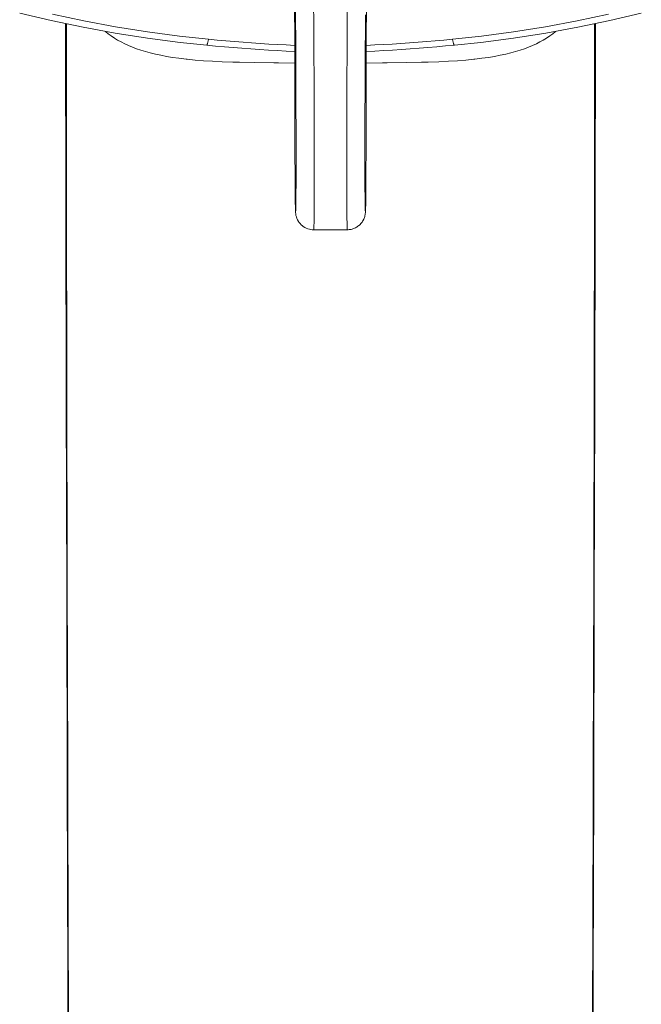
# Model space of a CAD drawing. Units: inches. Extents: x 49 to 238, y 47 to 393.
# Drawn here: x 140 to 149, y 353 to 367 of the extents above; entities that cross this region are included whole.
import ezdxf

# ---------------------------------------------------------------- set-up
doc = ezdxf.new("R2010")
doc.units = ezdxf.units.IN
doc.header["$MEASUREMENT"] = 0
doc.layers.add('Layer 1', color=7, linetype='Continuous')

msp = doc.modelspace()

# ---------------------------------------------------------------- linework, layer by layer
at = {"layer": 'Layer 1', "color": 7, "lineweight": 15}
for points in [[(145.003, 367.25), (145, 366.732), (144.998, 366.338), (144.996, 365.942), (144.995, 365.548), (144.994, 365.164), (144.993, 364.804), (144.993, 364.638), (144.994, 364.486), (144.994, 364.349), (144.995, 364.23), (144.995, 364.13), (144.996, 364.047), (144.997, 363.981), (144.997, 363.954), (144.998, 363.932), (144.998, 363.914), (144.998, 363.913), (144.999, 363.901), (144.999, 363.9), (145, 363.892), (145, 363.891), (145, 363.889)], [(144.539, 363.889), (144.54, 363.891), (144.54, 363.892), (144.541, 363.9), (144.541, 363.901), (144.541, 363.913), (144.541, 363.914), (144.542, 363.932), (144.542, 363.954), (144.543, 363.981), (144.544, 364.047), (144.545, 364.13), (144.545, 364.231), (144.546, 364.349), (144.546, 364.486), (144.546, 364.638), (144.546, 364.804), (144.546, 365.164), (144.545, 365.548), (144.543, 365.942), (144.541, 366.338), (144.539, 366.732), (144.538, 366.997)], [(143.066, 366.429), (142.7, 366.468), (142.253, 366.526), (141.808, 366.595), (141.366, 366.676), (140.928, 366.767), (140.493, 366.869)], [(144.274, 366.885), (144.279, 366.605)], [(144.279, 366.605), (144.279, 366.402), (144.279, 365.879), (144.279, 365.507), (144.28, 365.103), (144.281, 364.892), (144.282, 364.678), (144.283, 364.572), (144.283, 364.469), (144.284, 364.372), (144.285, 364.289), (144.286, 364.226), (144.287, 364.184), (144.288, 364.157), (144.289, 364.143), (144.289, 364.139), (144.289, 364.138), (144.29, 364.139), (144.29, 364.142), (144.291, 364.152), (144.291, 364.152), (144.292, 364.17), (144.293, 364.215), (144.293, 364.222), (144.294, 364.296), (144.295, 364.393), (144.296, 364.514), (144.296, 364.66), (144.296, 364.827), (144.296, 365.011), (144.296, 365.207), (144.295, 365.622), (144.293, 366.048), (144.291, 366.377), (144.288, 366.899)], [(145.261, 366.605), (145.265, 366.885)], [(149.046, 366.869), (148.612, 366.767), (148.174, 366.676), (147.732, 366.595), (147.287, 366.526), (146.84, 366.468), (146.474, 366.429)], [(140.943, 366.854), (141.375, 366.763), (141.812, 366.683), (142.251, 366.613), (142.692, 366.555), (143.091, 366.512)], [(141.125, 366.729), (141.128, 364.171), (141.133, 361.539), (141.14, 358.905), (141.148, 356.273), (141.156, 353.64), (141.156, 353.564), (141.163, 350.931), (141.168, 348.299), (141.173, 345.666), (141.176, 343.033), (141.179, 340.4)], [(141.137, 366.726), (141.138, 364.372), (141.142, 361.739), (141.148, 359.107), (141.155, 356.474), (141.162, 353.842), (141.163, 353.563), (141.169, 350.93), (141.174, 348.298), (141.178, 345.665), (141.182, 343.033), (141.184, 340.4)], [(145.251, 366.847), (145.251, 366.831), (145.251, 366.814), (145.251, 366.797), (145.251, 366.781), (145.251, 366.764), (145.251, 366.748), (145.25, 366.731), (145.25, 366.715), (145.25, 366.698), (145.25, 366.682)], [(148.597, 366.854), (148.164, 366.763), (147.728, 366.683), (147.289, 366.613), (146.847, 366.555), (146.449, 366.512)], [(148.403, 366.726), (148.402, 364.372), (148.398, 361.739), (148.392, 359.107), (148.385, 356.474), (148.378, 353.842), (148.377, 353.563), (148.371, 350.93), (148.366, 348.298), (148.361, 345.665), (148.358, 343.033), (148.356, 340.4)], [(148.361, 340.4), (148.361, 340.475), (148.364, 343.108), (148.367, 345.741), (148.372, 348.374), (148.377, 351.007), (148.384, 353.64), (148.391, 356.197), (148.399, 358.83), (148.407, 361.463), (148.412, 364.096), (148.414, 366.729)], [(144.279, 366.183), (144.053, 366.186), (143.99, 366.187), (143.723, 366.19), (143.519, 366.194), (143.427, 366.196), (143.279, 366.201), (143.147, 366.208), (143.024, 366.215), (142.909, 366.225), (142.799, 366.235), (142.783, 366.237), (142.685, 366.249), (142.596, 366.261), (142.512, 366.275), (142.434, 366.29), (142.36, 366.305), (142.29, 366.322), (142.224, 366.341), (142.161, 366.36), (142.101, 366.38), (142.044, 366.402), (141.99, 366.425), (141.938, 366.449), (141.889, 366.474), (141.841, 366.5), (141.796, 366.527), (141.753, 366.556), (141.712, 366.586), (141.673, 366.617)], [(144.279, 366.606), (144.279, 366.522), (144.279, 366.236), (144.279, 366.166), (144.279, 365.88), (144.279, 365.793), (144.279, 365.508), (144.28, 365.389), (144.28, 365.104), (144.281, 364.892), (144.282, 364.679), (144.283, 364.469), (144.283, 364.452), (144.285, 364.289), (144.287, 364.18), (144.288, 364.153), (144.289, 364.124), (144.291, 364.113), (144.295, 364.088), (144.3, 364.066), (144.308, 364.045), (144.318, 364.024), (144.329, 364.004), (144.336, 363.994), (144.351, 363.976), (144.367, 363.959), (144.384, 363.943), (144.395, 363.935), (144.415, 363.922), (144.436, 363.912), (144.457, 363.903), (144.479, 363.897), (144.493, 363.894), (144.517, 363.89), (144.539, 363.889)], [(145.25, 366.596), (145.249, 366.404), (145.247, 366.096), (145.246, 365.787), (145.244, 365.478), (145.244, 365.262), (145.243, 364.954), (145.243, 364.722), (145.244, 364.524), (145.244, 364.441), (145.245, 364.368), (145.246, 364.305), (145.246, 364.253), (145.247, 364.209), (145.247, 364.206), (145.248, 364.176), (145.248, 364.168), (145.249, 364.152), (145.249, 364.148), (145.25, 364.14), (145.25, 364.139), (145.25, 364.138), (145.25, 364.139), (145.251, 364.14), (145.251, 364.146), (145.252, 364.156), (145.253, 364.172), (145.253, 364.194), (145.254, 364.223), (145.254, 364.26), (145.255, 364.362), (145.257, 364.489), (145.258, 364.766)], [(145.25, 366.682), (145.25, 366.673), (145.25, 366.665), (145.25, 366.656), (145.25, 366.647), (145.25, 366.639), (145.25, 366.63), (145.25, 366.622), (145.25, 366.613), (145.25, 366.604), (145.25, 366.596)], [(145.258, 364.766), (145.259, 364.902), (145.259, 365.086), (145.26, 365.27), (145.26, 365.318), (145.26, 365.502), (145.26, 365.685), (145.26, 365.869), (145.26, 366.053), (145.26, 366.237), (145.26, 366.421), (145.261, 366.605)], [(145.261, 366.183), (145.487, 366.186), (145.55, 366.187), (145.817, 366.19), (146.021, 366.194), (146.113, 366.196), (146.261, 366.201), (146.393, 366.208), (146.515, 366.215), (146.63, 366.225), (146.74, 366.235), (146.757, 366.237), (146.854, 366.249), (146.944, 366.261), (147.027, 366.275), (147.106, 366.29), (147.18, 366.305), (147.249, 366.322), (147.315, 366.341), (147.379, 366.36), (147.438, 366.38), (147.495, 366.402), (147.55, 366.425), (147.602, 366.449), (147.651, 366.474), (147.698, 366.5), (147.743, 366.527), (147.787, 366.556), (147.828, 366.586), (147.867, 366.617)], [(143.091, 366.512), (143.091, 366.51), (143.089, 366.502), (143.087, 366.493), (143.086, 366.485), (143.084, 366.476), (143.084, 366.475), (143.081, 366.466), (143.079, 366.458), (143.077, 366.45), (143.076, 366.447), (143.075, 366.443), (143.073, 366.439), (143.071, 366.434), (143.07, 366.432), (143.069, 366.431), (143.068, 366.43), (143.068, 366.429), (143.067, 366.429), (143.066, 366.429)], [(143.091, 366.512), (143.21, 366.5), (143.328, 366.489), (143.447, 366.479), (143.566, 366.469), (143.685, 366.46), (143.803, 366.452), (143.922, 366.444), (144.041, 366.438), (144.16, 366.432), (144.279, 366.427)], [(146.449, 366.512), (146.33, 366.5), (146.211, 366.489), (146.093, 366.479), (145.974, 366.469), (145.855, 366.46), (145.736, 366.452), (145.617, 366.444), (145.499, 366.438), (145.38, 366.432), (145.26, 366.427)], [(146.449, 366.512), (146.449, 366.51), (146.45, 366.502), (146.452, 366.493), (146.454, 366.485), (146.456, 366.476), (146.456, 366.475), (146.458, 366.466), (146.46, 366.458), (146.463, 366.45), (146.464, 366.447), (146.465, 366.443), (146.467, 366.439), (146.469, 366.434), (146.47, 366.432), (146.471, 366.431), (146.471, 366.43), (146.472, 366.429), (146.473, 366.429), (146.474, 366.429)], [(143.066, 366.429), (143.067, 366.429), (143.188, 366.417), (143.31, 366.407), (143.431, 366.396), (143.552, 366.386), (143.673, 366.377), (143.795, 366.369), (143.916, 366.361), (144.038, 366.354), (144.159, 366.348), (144.279, 366.343)], [(145.26, 366.343), (145.381, 366.348), (145.382, 366.348), (145.504, 366.354), (145.625, 366.361), (145.746, 366.369), (145.868, 366.377), (145.989, 366.386), (146.11, 366.396), (146.232, 366.407), (146.353, 366.418), (146.474, 366.429)], [(145, 363.889), (145.013, 363.889), (145.027, 363.891), (145.04, 363.893), (145.053, 363.895), (145.066, 363.898), (145.076, 363.901), (145.089, 363.906), (145.102, 363.911), (145.114, 363.917), (145.126, 363.923), (145.137, 363.93), (145.148, 363.938), (145.159, 363.946), (145.169, 363.955), (145.178, 363.964), (145.187, 363.974), (145.196, 363.984), (145.204, 363.995), (145.212, 364.006), (145.219, 364.018), (145.221, 364.022), (145.227, 364.034), (145.233, 364.047), (145.237, 364.059), (145.241, 364.072), (145.244, 364.084), (145.247, 364.097), (145.249, 364.111), (145.25, 364.127), (145.252, 364.144), (145.253, 364.169), (145.253, 364.196), (145.255, 364.29), (145.255, 364.33), (145.256, 364.431), (145.256, 364.462), (145.257, 364.564), (145.258, 364.665), (145.258, 364.766)], [(144.539, 363.889), (145, 363.889)]]:
    msp.add_lwpolyline(points, dxfattribs=at)

doc.saveas('drawing.dxf')
